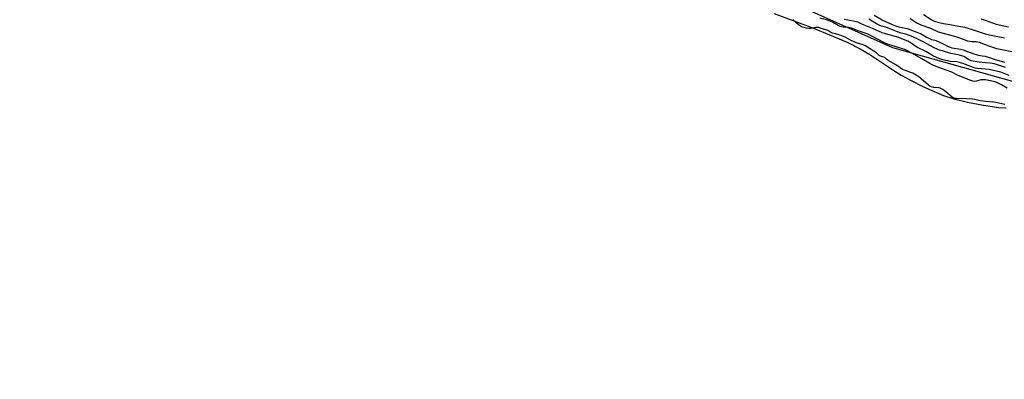
# Model space of a CAD drawing. Units: inches. Extents: x 1195767 to 1201767, y 509458 to 513458.
# Drawn here: x 1199305 to 1200014, y 510643 to 510902 of the extents above; entities that cross this region are included whole.
import ezdxf

# ---------------------------------------------------------------- set-up
doc = ezdxf.new("R2010")
doc.units = ezdxf.units.IN
doc.header["$MEASUREMENT"] = 0
for name, color, linetype in [('HYDRO-Stream Poly Centerlines', 142, 'Continuous'), ('HYDRO-Water Body', 4, 'Continuous'), ('NTRL-Trees', 3, 'Continuous'), ('Undefined', 1, 'Continuous')]:
    doc.layers.add(name, color=color, linetype=linetype)

msp = doc.modelspace()

# ---------------------------------------------------------------- linework, layer by layer
at = {"layer": 'HYDRO-Stream Poly Centerlines'}
msp.add_lwpolyline([(1199847.94, 510906.1), (1199876.22, 510895.35), (1199889.11, 510890.24), (1199900.97, 510885.12), (1199909.81, 510880.68), (1199916.82, 510876.42), (1199933.3, 510865.58), (1199939.45, 510861.73), (1199946.51, 510857.81), (1199954.87, 510853.58), (1199962.99, 510849.8), (1199969.82, 510846.97), (1199977.29, 510844.59), (1199987.11, 510842.21), (1199998.61, 510840.03), (1200009.56, 510838.47), (1200014.8, 510838.04)], dxfattribs=at)
at = {"layer": 'HYDRO-Water Body'}
msp.add_lwpolyline([(1199847.94, 510906.1), (1199876.22, 510895.35), (1199889.11, 510890.24), (1199900.97, 510885.12), (1199909.81, 510880.68), (1199916.82, 510876.42), (1199933.3, 510865.58), (1199939.45, 510861.73), (1199946.51, 510857.81), (1199954.87, 510853.58), (1199962.99, 510849.8), (1199969.82, 510846.97), (1199977.29, 510844.59), (1199987.11, 510842.21), (1199998.61, 510840.03), (1200009.56, 510838.47), (1200014.8, 510838.04)], dxfattribs=at)
at = {"layer": 'NTRL-Trees'}
msp.add_polyline3d([(1200949.31, 510642.91, 0), (1200470.72, 510737.69, 0), (1200146.79, 510821.29, 0), (1199933.46, 510881.29, 0), (1199740.12, 510967.95, 0), (1199560.12, 511021.29, 0), (1199280.12, 511114.62, 0), (1198900.12, 511214.62, 0), (1198526.79, 511294.62, 0)], dxfattribs=at)
at = {"layer": 'Undefined'}
for points, elevation in [([(1200000, 510875.01), (1199997.5, 510875.22), (1199995.2, 510875.73), (1199991.81, 510876.69), (1199987.22, 510878.52), (1199984.29, 510879.54), (1199982.11, 510880.03), (1199975.95, 510881.19), (1199974.8, 510881.5), (1199973.45, 510882.08), (1199969.88, 510884.05), (1199966.17, 510885.66), (1199964.55, 510886.28), (1199961.52, 510887.07), (1199959.88, 510887.69), (1199957.34, 510889.02), (1199953.22, 510891.42), (1199950.88, 510892.45), (1199943.92, 510894.9), (1199942.28, 510895.3), (1199937.85, 510896.18), (1199935.43, 510896.97), (1199933.04, 510897.88), (1199925.61, 510901.19), (1199920.01, 510904.59)], 190), ([(1200000, 510891.19), (1199997.81, 510891.86), (1199990.69, 510894.27), (1199985.2, 510895.84), (1199980.83, 510896.7), (1199974.39, 510897.79), (1199969.78, 510898.47), (1199966.58, 510899.23), (1199963.58, 510900.19), (1199962.26, 510900.73), (1199960.99, 510901.41), (1199955.43, 510904.98)], 194), ([(1200000, 510842.76), (1199996.28, 510843.16), (1199992.33, 510844.09), (1199990.74, 510844.36), (1199986.35, 510844.65), (1199979.16, 510844.8), (1199977.98, 510844.92), (1199977.16, 510845.16), (1199975.97, 510845.92), (1199971.58, 510849.67), (1199969.36, 510851.33), (1199968.19, 510851.94), (1199967.41, 510852.22), (1199966.28, 510852.45), (1199962.77, 510852.86), (1199961.16, 510853.28), (1199960.04, 510853.74), (1199958.95, 510854.51), (1199953.86, 510859.07), (1199951.72, 510860.66), (1199950.25, 510861.65), (1199948.99, 510862.38), (1199947.63, 510862.98), (1199941.6, 510865.14), (1199940.3, 510865.75), (1199935.98, 510868.86), (1199929.91, 510872.2), (1199929.29, 510872.75), (1199928.42, 510873.73), (1199927.95, 510874.07), (1199926.93, 510874.51), (1199924.48, 510875.29), (1199923.63, 510875.69), (1199923.29, 510875.95), (1199922.42, 510877.02), (1199921.52, 510877.73), (1199913.29, 510882.93), (1199911.95, 510883.52), (1199907.92, 510884.59), (1199906.08, 510885.27), (1199902.51, 510886.96), (1199899.08, 510888.97), (1199895.86, 510890.29), (1199892.31, 510891.41), (1199889.97, 510891.85), (1199889.17, 510892.07), (1199888.42, 510892.46), (1199887.25, 510893.33), (1199886.58, 510893.68), (1199881.03, 510895.54), (1199879.91, 510895.85), (1199879.08, 510895.95), (1199877.99, 510895.91), (1199874.43, 510895.27), (1199872.86, 510895.16), (1199871.1, 510895.44), (1199867.9, 510896.42), (1199866.89, 510896.83), (1199866.14, 510897.31), (1199864.07, 510899.14), (1199862.23, 510901.05), (1199861.47, 510901.69)], 182), ([(1200000, 510858.26), (1199998.03, 510858.29), (1199996.67, 510858.2), (1199993.54, 510857.39), (1199992.24, 510857.2), (1199990.82, 510857.37), (1199988.83, 510857.95), (1199979.99, 510861.64), (1199975.76, 510863.78), (1199969.2, 510866.27), (1199965.78, 510867.41), (1199961.71, 510869.09), (1199959.9, 510870.02), (1199954.22, 510873.45), (1199947.03, 510877.55), (1199942.97, 510879.62), (1199941.91, 510880.08), (1199940.22, 510880.67), (1199931.21, 510883.35), (1199929.43, 510883.97), (1199927.3, 510884.99), (1199917.21, 510890.23), (1199914.83, 510891.3), (1199909.03, 510893.34), (1199903.7, 510895.39), (1199901.52, 510895.84), (1199897.6, 510896.18), (1199895.6, 510896.68), (1199894.02, 510897.42), (1199890.05, 510899.72), (1199887.58, 510900.77), (1199885.64, 510901.45), (1199880.77, 510902.69)], 184), ([(1200000, 510866.07), (1199994.35, 510866.49), (1199992.65, 510866.74), (1199991.32, 510867.12), (1199983.71, 510869.93), (1199981.23, 510870.74), (1199979.12, 510871.15), (1199974.71, 510871.59), (1199972.73, 510871.92), (1199969.4, 510872.66), (1199966.42, 510873.69), (1199962.63, 510875.38), (1199957.09, 510878.6), (1199951.01, 510881.49), (1199949.84, 510882.23), (1199946.59, 510884.61), (1199944.04, 510886.02), (1199942.19, 510886.91), (1199939.44, 510888.05), (1199937.79, 510888.63), (1199928.02, 510891.42), (1199925.79, 510892.13), (1199918.7, 510895.18), (1199912.79, 510897.56), (1199909.73, 510899.04), (1199908.12, 510899.69), (1199905.97, 510900.27), (1199899.83, 510901.4), (1199898.39, 510901.75)], 186), ([(1200000, 510870.51), (1199995.35, 510871.01), (1199989.82, 510872.08), (1199988.85, 510872.4), (1199987.88, 510872.85), (1199984.31, 510874.96), (1199983.01, 510875.53), (1199980.4, 510876.17), (1199975.03, 510877.21), (1199969.74, 510878.97), (1199966.84, 510879.66), (1199965.74, 510880.03), (1199962.56, 510881.46), (1199957.9, 510884.26), (1199955.77, 510885.39), (1199950.41, 510888.11), (1199946.65, 510889.77), (1199942.79, 510891.21), (1199939.29, 510891.96), (1199936.72, 510892.74), (1199928.37, 510896.18), (1199925.23, 510896.99), (1199923.6, 510897.57), (1199921.52, 510898.56), (1199915.99, 510901.91)], 188), ([(1200000, 510883.52), (1199995.8, 510885.03), (1199994.47, 510885.41), (1199993.38, 510885.53), (1199990.22, 510885.59), (1199988.81, 510885.81), (1199987.42, 510886.13), (1199986.03, 510886.61), (1199981.65, 510888.36), (1199979.73, 510889.01), (1199974.44, 510890.53), (1199970.65, 510891.39), (1199966.15, 510892.64), (1199960.73, 510895.2), (1199953.81, 510897.59), (1199952.24, 510898.22), (1199950.59, 510899.1), (1199945.92, 510902.22)], 192), ([(1200000, 510900.87), (1199996.99, 510901.88)], 196), ([(1200013.66, 510888.34), (1200002.93, 510890.43), (1200000, 510891.19)], 194), ([(1200022.55, 510877.65), (1200008.23, 510880.48), (1200006.61, 510881.01), (1200002.61, 510882.6), (1200000, 510883.52)], 192), ([(1200013.98, 510870.87), (1200006.57, 510872.99), (1200001.51, 510874.68), (1200000, 510875.01)], 190), ([(1200014.31, 510867.28), (1200012.14, 510867.9), (1200008.02, 510869.32), (1200006.22, 510869.78), (1200003.46, 510870.23), (1200000, 510870.51)], 188), ([(1200017.14, 510861.37), (1200011.01, 510863.76), (1200002.68, 510865.71), (1200000, 510866.07)], 186), ([(1200015.62, 510852.32), (1200011.53, 510854.82), (1200008.7, 510856.16), (1200006.8, 510856.82), (1200003.62, 510857.65), (1200002.41, 510857.91), (1200000, 510858.26)], 184), ([(1200013.83, 510840.46), (1200007.37, 510842.07), (1200005.78, 510842.33), (1200000, 510842.76)], 182)]:
    msp.add_lwpolyline(points, dxfattribs=dict(at, elevation=elevation))
msp.add_polyline3d([(1200016.63, 510896.13, 196), (1200009.82, 510897.58, 196), (1200007.84, 510898.18, 196), (1200000, 510900.87, 196)], dxfattribs=at)

doc.saveas('drawing.dxf')
